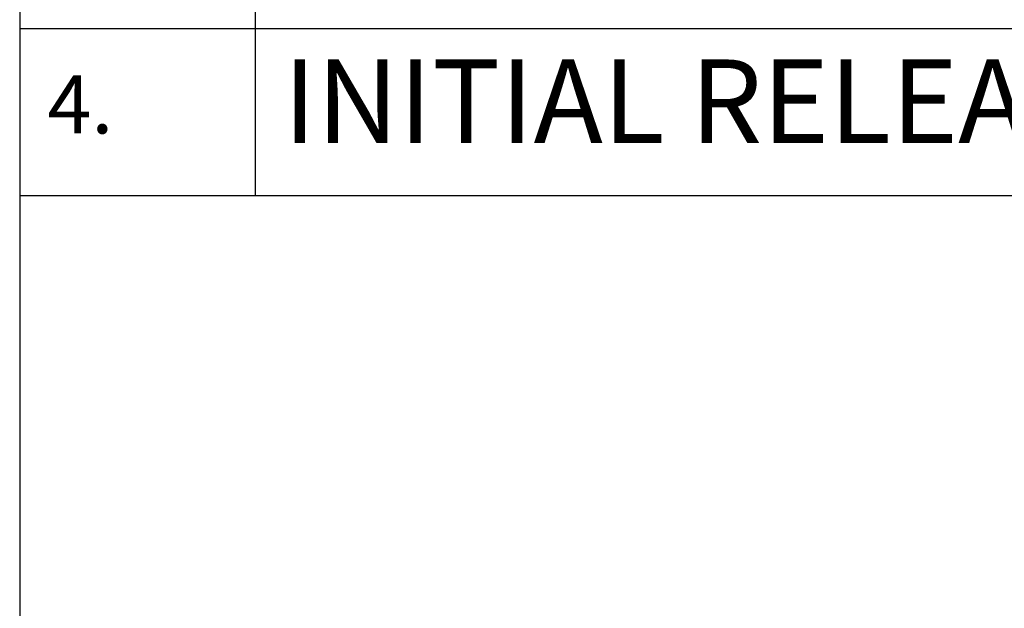
# Model space of a CAD drawing. Units: inches. Extents: x 0 to 806, y -395 to 1187.
# Drawn here: x 525 to 559, y 503 to 523 of the extents above; entities that cross this region are included whole.
import ezdxf

# ---------------------------------------------------------------- set-up
doc = ezdxf.new("R2010")
doc.units = ezdxf.units.IN
doc.header["$MEASUREMENT"] = 0
doc.layers.add('NO PLOT', color=40, linetype='Continuous', plot=False)
doc.layers.add('PRODUCT-TITLE-BLOCKS', color=7, linetype='Continuous')
doc.styles.get("Standard").update_dxf_attribs({"font": 'romans.shx'})

# ---------------------------------------------------------------- blocks, each defined once
blk = doc.blocks.new('*T500')
at = {"layer": 'PRODUCT-TITLE-BLOCKS', "color": 0, "linetype": 'ByBlock', "lineweight": -2}
for p, q in [((0, 0), (116.017, 0)), ((0, 0), (0, -64.777)), ((116.017, 0), (116.017, -64.777)), ((0, -9.92), (116.017, -9.92)), ((8.136, -9.92), (8.136, -64.777)), ((0, -19.52), (116.017, -19.52)), ((0, -44.617), (116.017, -44.617)), ((0, -59.017), (116.017, -59.017)), ((0, -64.777), (116.017, -64.777))]:
    blk.add_line(p, q, dxfattribs=at)
at = {"layer": 'PRODUCT-TITLE-BLOCKS', "color": 0}
for s, insert, char_height, width, attachment_point in [('GENERAL NOTES', (58.009, -4.96), 6, 114.09749, 5), ('ELEVATIONS ARE SHOWN FROM EXTERIOR UNLESS OTHERWISE NOTED', (9.096, -14.72), 2.88, 105.96155, 4), ('1.', (0.96, -14.72), 2, 6.21593, 4), ('{\\C256;ANCHOR / WALL FASTENER - LOCATION, SPACING AND QUANTITY TO BE DETERMINED PER DESIGN PRESSURE REQUIREMENTS BY STRUCTURAL ENGINEER AND/OR CERTIFIED TEST DRAWINGS}', (9.096, -32.069), 2.88, 105.96155, 4), ('2.', (0.96, -32.069), 2, 6.21593, 4), ('THE FOLLOWING TABLES ARE THIS JOBS SPECIFIC SERIES DEFAULT OPTIONS UNLESS NOTED ON AN ELEVATION.', (9.096, -51.817), 2.88, 105.96155, 4), ('3.', (0.96, -51.817), 2, 6.21593, 4), ('INITIAL RELEASE PER QUOTE 529469-V4', (9.096, -61.897), 2.88, 105.96155, 4), ('4.', (0.96, -61.897), 2, 6.21593, 4)]:
    blk.add_mtext(s, dxfattribs=dict(at, insert=insert, char_height=char_height, width=width, attachment_point=attachment_point))
blk = doc.blocks.new('*U493')
blk.add_blockref('*T500', (0, 328.436))

msp = doc.modelspace()

# ---------------------------------------------------------------- linework, layer by layer
at = {"layer": 'NO PLOT'}
msp.add_line((524.9102734, 530.1499999), (524.9102734, 253.55), dxfattribs=at)

# ---------------------------------------------------------------- block references
msp.add_blockref('*U493', (524.9102734, 253.55))

doc.saveas('drawing.dxf')
